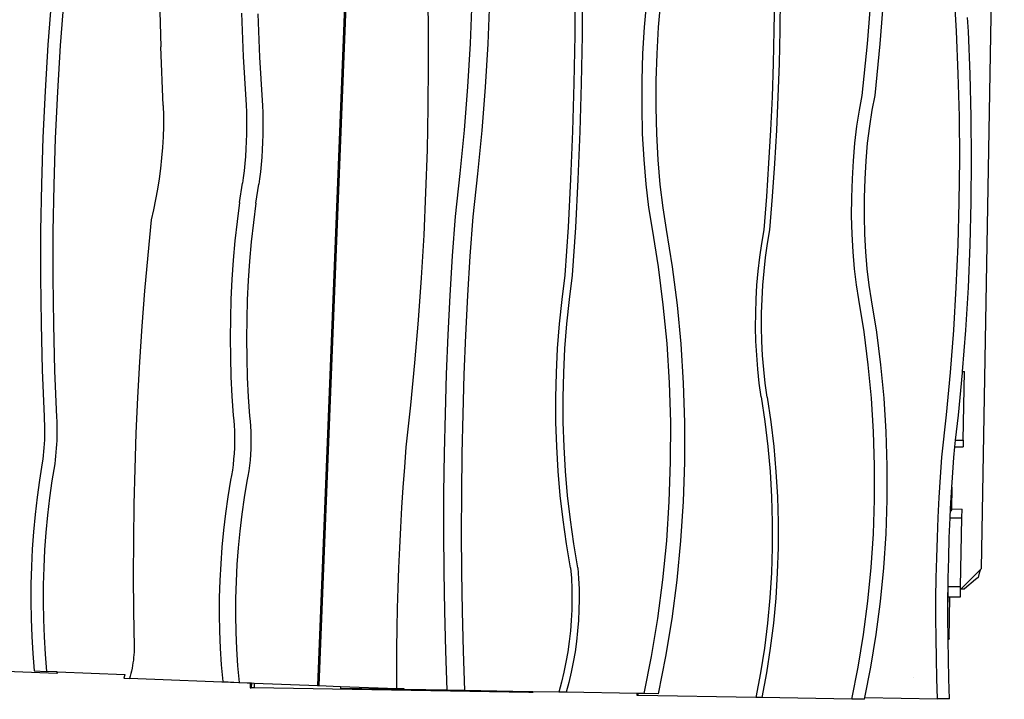
# Model space of a CAD drawing. Extents: x -847 to 256, y -676 to 555.
# Drawn here: x -91 to 53, y -20 to 79 of the extents above; entities that cross this region are included whole.
import ezdxf

# ---------------------------------------------------------------- set-up
doc = ezdxf.new("R2010")
doc.units = 0
doc.layers.get('0').update_dxf_attribs({"linetype": 'CONTINUOUS'})

msp = doc.modelspace()

# ---------------------------------------------------------------- linework, layer by layer
for p, q in [((-38.25, 211.51), (-47.28, -17.91)), ((-38.06, 211.48), (-47.1, -17.94)), ((49.39, -0.88), (52.7, 189.89)), ((-31.16, 78.76), (-31.27, 84.95)), ((-9.8, 76.79), (-9.76, 83.78)), ((-8.74, 76.77), (-8.7, 83.76)), ((45.72, 77.37), (45.35, 83.56)), ((-86.04, 82.18), (-86.56, 75.42)), ((-84.24, 82.08), (-84.76, 75.32)), ((-70.3, 82.07), (-70.1, 75.09)), ((-25.04, 75.58), (-24.76, 81.91)), ((-22.47, 75.53), (-22.19, 81.86)), ((0.31, 77.98), (0.64, 81.73)), ((19.21, 77.54), (19.27, 82.4)), ((20.07, 77.53), (20.13, 82.38)), ((32.76, 75.56), (33.39, 83.09)), ((34.61, 75.53), (35.24, 83.06)), ((2.37, 77.95), (2.7, 81.69)), ((-58.37, 80.02), (-58.12, 73.7)), ((-55.99, 79.9), (-55.74, 73.59)), ((47.47, 77.34), (47.34, 79.37)), ((-31.13, 72.55), (-31.16, 78.76)), ((0.08, 74.13), (0.31, 77.98)), ((2.14, 74.09), (2.37, 77.95)), ((19.1, 72.69), (19.21, 77.54)), ((19.96, 72.67), (20.07, 77.53)), ((-9.92, 69.79), (-9.8, 76.79)), ((-8.86, 69.77), (-8.74, 76.77)), ((45.99, 71.16), (45.72, 77.37)), ((47.73, 71.13), (47.47, 77.34)), ((-86.56, 75.42), (-86.97, 68.65)), ((-84.76, 75.32), (-85.17, 68.56)), ((-69.75, 66.58), (-70.1, 75.09)), ((-25.42, 69.26), (-25.04, 75.58)), ((-22.85, 69.21), (-22.47, 75.53)), ((32.02, 68.04), (32.76, 75.56)), ((33.87, 68.01), (34.61, 75.53)), ((-58.12, 73.7), (-57.76, 67.4)), ((-55.74, 73.59), (-55.38, 67.29)), ((-0.04, 70.22), (0.08, 74.13)), ((2.02, 70.19), (2.14, 74.09)), ((-31.17, 66.34), (-31.13, 72.55)), ((18.93, 67.84), (19.1, 72.69)), ((19.79, 67.82), (19.96, 72.67)), ((46.15, 64.94), (45.99, 71.16)), ((47.89, 64.91), (47.73, 71.13)), ((-25.92, 62.95), (-25.42, 69.26)), ((-23.34, 62.91), (-22.85, 69.21)), ((-10.13, 62.8), (-9.92, 69.79)), ((-9.07, 62.78), (-8.86, 69.77)), ((-0.05, 66.31), (-0.04, 70.22)), ((2, 66.28), (2.02, 70.19)), ((-86.97, 68.65), (-87.29, 61.88)), ((-85.17, 68.56), (-85.49, 61.78)), ((-57.76, 67.4), (-57.71, 66.65)), ((18.71, 62.99), (18.93, 67.84)), ((19.57, 62.97), (19.79, 67.82)), ((31.6, 65.89), (32.02, 68.04)), ((33.45, 65.86), (33.87, 68.01)), ((-69.75, 66.58), (-69.73, 65.05)), ((-57.71, 66.65), (-57.66, 65.61)), ((-55.38, 67.29), (-55.33, 66.54)), ((-55.33, 66.54), (-55.28, 65.5)), ((-31.3, 60.12), (-31.17, 66.34)), ((0.04, 62.45), (-0.05, 66.31)), ((2.1, 62.42), (2, 66.28)), ((-69.73, 65.05), (-69.74, 63.52)), ((-57.66, 65.61), (-57.64, 64.56)), ((-57.64, 64.56), (-57.63, 63.49)), ((-55.28, 65.5), (-55.26, 64.44)), ((31.24, 63.56), (31.6, 65.89)), ((33.1, 63.53), (33.45, 65.86)), ((46.2, 58.72), (46.15, 64.94)), ((47.94, 58.69), (47.89, 64.91)), ((-69.74, 63.52), (-69.79, 61.98)), ((-57.63, 63.49), (-57.64, 62.4)), ((-55.26, 64.44), (-55.25, 63.37)), ((-55.25, 63.37), (-55.26, 62.29)), ((30.95, 61.09), (31.24, 63.56)), ((32.8, 61.06), (33.1, 63.53)), ((-87.29, 61.88), (-87.51, 55.1)), ((-85.49, 61.78), (-85.71, 55.01)), ((-69.79, 61.98), (-69.87, 60.45)), ((-57.64, 62.4), (-57.68, 61.32)), ((-55.26, 62.29), (-55.3, 61.2)), ((-26.52, 56.66), (-25.92, 62.95)), ((-23.94, 56.62), (-23.34, 62.91)), ((-10.41, 55.81), (-10.13, 62.8)), ((-9.35, 55.79), (-9.07, 62.78)), ((0.24, 58.7), (0.04, 62.45)), ((2.3, 58.66), (2.1, 62.42)), ((18.43, 58.14), (18.71, 62.99)), ((19.29, 58.13), (19.57, 62.97)), ((-69.87, 60.45), (-70, 58.92)), ((-57.73, 60.23), (-57.8, 59.15)), ((-57.68, 61.32), (-57.73, 60.23)), ((-55.3, 61.2), (-55.35, 60.12)), ((30.72, 58.52), (30.95, 61.09)), ((32.58, 58.49), (32.8, 61.06)), ((-70, 58.92), (-70.16, 57.39)), ((-57.8, 59.15), (-57.89, 58.09)), ((-55.42, 59.04), (-55.51, 57.97)), ((-55.35, 60.12), (-55.42, 59.04)), ((-31.51, 53.9), (-31.3, 60.12)), ((-70.16, 57.39), (-70.36, 55.87)), ((-57.89, 58.09), (-58, 57.04)), ((-55.51, 57.97), (-55.62, 56.92)), ((0.54, 55.09), (0.24, 58.7)), ((2.6, 55.06), (2.3, 58.66)), ((18.1, 53.3), (18.43, 58.14)), ((18.96, 53.29), (19.29, 58.13)), ((30.57, 55.87), (30.72, 58.52)), ((32.42, 55.84), (32.58, 58.49)), ((46.14, 52.5), (46.2, 58.72)), ((47.88, 52.47), (47.94, 58.69)), ((-58.13, 56.01), (-58.24, 55.23)), ((-58, 57.04), (-58.13, 56.01)), ((-55.62, 56.92), (-55.75, 55.89)), ((-27.23, 50.39), (-26.52, 56.66)), ((-24.66, 50.35), (-23.94, 56.62)), ((-87.51, 55.1), (-87.62, 48.32)), ((-85.71, 55.01), (-85.83, 48.23)), ((-70.36, 55.87), (-70.59, 54.36)), ((-58.66, 52.45), (-58.24, 55.23)), ((-56.28, 52.33), (-55.86, 55.12)), ((-55.75, 55.89), (-55.86, 55.12)), ((-10.77, 48.82), (-10.41, 55.81)), ((-9.71, 48.8), (-9.35, 55.79)), ((0.95, 51.69), (0.54, 55.09)), ((3.01, 51.66), (2.6, 55.06)), ((30.48, 53.18), (30.57, 55.87)), ((32.34, 53.15), (32.42, 55.84)), ((-70.59, 54.36), (-70.87, 52.86)), ((-31.79, 47.68), (-31.51, 53.9)), ((17.71, 48.47), (18.1, 53.3)), ((18.57, 48.46), (18.96, 53.29)), ((30.47, 50.49), (30.48, 53.18)), ((32.33, 50.46), (32.34, 53.15)), ((-70.87, 52.86), (-71.17, 51.38)), ((-58.66, 52.45), (-59.02, 49.65)), ((-56.28, 52.33), (-56.64, 49.53)), ((1.45, 48.54), (0.95, 51.69)), ((3.5, 48.51), (3.01, 51.66)), ((45.98, 46.28), (46.14, 52.5)), ((47.72, 46.25), (47.88, 52.47)), ((-71.17, 51.38), (-71.52, 49.9)), ((-27.63, 44.66), (-27.23, 50.39)), ((-25.06, 44.61), (-24.66, 50.35)), ((30.54, 47.84), (30.47, 50.49)), ((32.39, 47.81), (32.33, 50.46)), ((-71.52, 49.9), (-72.03, 44.74)), ((-59.02, 49.65), (-59.32, 46.84)), ((-56.64, 49.53), (-56.94, 46.72)), ((-11.22, 41.85), (-10.77, 48.82)), ((-10.16, 41.83), (-9.71, 48.8)), ((-87.62, 48.32), (-87.64, 41.55)), ((-85.83, 48.23), (-85.84, 41.45)), ((-32.15, 41.48), (-31.79, 47.68)), ((2.34, 43.08), (1.45, 48.54)), ((4.4, 43.05), (3.5, 48.51)), ((17.37, 46.47), (17.71, 48.47)), ((18.23, 46.46), (18.57, 48.46)), ((30.67, 45.26), (30.54, 47.84)), ((32.53, 45.23), (32.39, 47.81)), ((-59.32, 46.84), (-59.57, 44.02)), ((-56.94, 46.72), (-57.19, 43.91)), ((17.09, 44.46), (17.37, 46.47)), ((17.95, 44.44), (18.23, 46.46)), ((45.71, 40.07), (45.98, 46.28)), ((47.46, 40.04), (47.72, 46.25)), ((-72.03, 44.74), (-72.48, 39.57)), ((-27.98, 38.91), (-27.63, 44.66)), ((-25.4, 38.87), (-25.06, 44.61)), ((16.86, 42.43), (17.09, 44.46)), ((17.72, 42.42), (17.95, 44.44)), ((30.88, 42.78), (30.67, 45.26)), ((32.74, 42.75), (32.53, 45.23)), ((-59.57, 44.02), (-59.77, 41.2)), ((-57.19, 43.91), (-57.39, 41.08)), ((3.05, 37.52), (2.34, 43.08)), ((5.11, 37.49), (4.4, 43.05)), ((-11.69, 38.31), (-11.22, 41.85)), ((-10.63, 38.29), (-10.16, 41.83)), ((16.68, 40.4), (16.86, 42.43)), ((17.54, 40.38), (17.72, 42.42)), ((31.16, 40.44), (30.88, 42.78)), ((33.01, 40.41), (32.74, 42.75)), ((-87.64, 41.55), (-87.56, 34.77)), ((-85.84, 41.45), (-85.76, 34.68)), ((-59.77, 41.2), (-59.91, 38.37)), ((-57.39, 41.08), (-57.53, 38.26)), ((-32.59, 35.28), (-32.15, 41.48)), ((16.56, 38.36), (16.68, 40.4)), ((17.43, 38.34), (17.54, 40.38)), ((31.5, 38.28), (31.16, 40.44)), ((33.36, 38.24), (33.01, 40.41)), ((-72.48, 39.57), (-72.88, 34.4)), ((-28.27, 33.17), (-27.98, 38.91)), ((-25.69, 33.12), (-25.4, 38.87)), ((45.34, 33.86), (45.71, 40.07)), ((47.08, 33.83), (47.46, 40.04)), ((-59.91, 38.37), (-59.99, 35.54)), ((-57.53, 38.26), (-57.61, 35.43)), ((-12.06, 34.76), (-11.69, 38.31)), ((-11, 34.74), (-10.63, 38.29)), ((3.59, 31.88), (3.05, 37.52)), ((5.65, 31.84), (5.11, 37.49)), ((16.5, 36.31), (16.56, 38.36)), ((17.36, 36.3), (17.43, 38.34)), ((32.27, 33.58), (31.5, 38.28)), ((34.12, 33.55), (33.36, 38.24)), ((16.49, 34.27), (16.5, 36.31)), ((17.35, 34.25), (17.36, 36.3)), ((-87.56, 34.77), (-87.38, 28)), ((-85.76, 34.68), (-85.58, 27.91)), ((-59.99, 35.54), (-60.02, 32.71)), ((-57.61, 35.43), (-57.64, 32.6)), ((-33.11, 29.09), (-32.59, 35.28)), ((-12.34, 31.19), (-12.06, 34.76)), ((-11.28, 31.18), (-11, 34.74)), ((-72.88, 34.4), (-73.22, 29.22)), ((-28.5, 27.42), (-28.27, 33.17)), ((-25.93, 27.37), (-25.69, 33.12)), ((16.54, 32.22), (16.49, 34.27)), ((17.4, 32.21), (17.35, 34.25)), ((32.88, 28.8), (32.27, 33.58)), ((34.73, 28.77), (34.12, 33.55)), ((44.86, 27.67), (45.34, 33.86)), ((46.62, 27.81), (47.08, 33.83)), ((-60.02, 32.71), (-59.99, 29.88)), ((-57.64, 32.6), (-57.61, 29.77)), ((3.95, 26.17), (3.59, 31.88)), ((6.01, 26.14), (5.65, 31.84)), ((16.65, 30.18), (16.54, 32.22)), ((17.51, 30.17), (17.4, 32.21)), ((-12.52, 27.62), (-12.34, 31.19)), ((-11.46, 27.6), (-11.28, 31.18)), ((16.8, 28.15), (16.65, 30.18)), ((17.67, 28.13), (17.51, 30.17)), ((-73.22, 29.22), (-73.51, 24.03)), ((-59.99, 29.88), (-59.91, 27.06)), ((-57.61, 29.77), (-57.53, 26.95)), ((-33.71, 22.92), (-33.11, 29.09)), ((33.34, 23.95), (32.88, 28.8)), ((35.2, 23.91), (34.73, 28.77)), ((-87.38, 28), (-87.11, 21.25)), ((-85.58, 27.91), (-85.31, 21.15)), ((-28.69, 21.66), (-28.5, 27.42)), ((-26.11, 21.62), (-25.93, 27.37)), ((-12.6, 24.04), (-12.52, 27.62)), ((-11.54, 24.02), (-11.46, 27.6)), ((17.02, 26.13), (16.8, 28.15)), ((17.88, 26.11), (17.67, 28.13)), ((44.28, 21.49), (44.86, 27.67)), ((46.02, 21.46), (46.6, 27.64)), ((46.6, 27.64), (46.62, 27.81)), ((46.62, 27.81), (46.89, 27.81)), ((46.71, 17.81), (46.89, 27.81)), ((-59.91, 27.06), (-59.77, 24.24)), ((-57.53, 26.95), (-57.39, 24.13)), ((4.12, 20.43), (3.95, 26.17)), ((6.18, 20.39), (6.01, 26.14)), ((17.29, 24.12), (17.02, 26.13)), ((18.15, 24.1), (17.88, 26.11)), ((-73.51, 24.03), (-73.75, 18.85)), ((-59.77, 24.24), (-59.58, 21.43)), ((-57.39, 24.13), (-57.2, 21.32)), ((-12.58, 20.45), (-12.6, 24.04)), ((-11.52, 20.43), (-11.54, 24.02)), ((17.29, 24.12), (17.83, 20.52)), ((18.15, 24.1), (18.69, 20.5)), ((33.65, 19.04), (33.34, 23.95)), ((35.5, 19.01), (35.2, 23.91)), ((-34.39, 16.78), (-33.71, 22.92)), ((-28.81, 15.91), (-28.69, 21.66)), ((-26.24, 15.86), (-26.11, 21.62)), ((-87.11, 21.25), (-87.08, 20.69)), ((-87.08, 20.69), (-87.06, 20.13)), ((-87.06, 20.13), (-87.05, 19.57)), ((-85.31, 21.15), (-85.28, 20.6)), ((-85.28, 20.6), (-85.26, 20.04)), ((-59.58, 21.43), (-59.5, 20.7)), ((-59.5, 20.7), (-59.44, 19.94)), ((-57.2, 21.32), (-57.12, 20.59)), ((-57.12, 20.59), (-57.06, 19.83)), ((-12.47, 16.88), (-12.58, 20.45)), ((-11.41, 16.86), (-11.52, 20.43)), ((4.11, 14.66), (4.12, 20.43)), ((6.17, 14.63), (6.18, 20.39)), ((17.83, 20.52), (18.27, 16.89)), ((18.69, 20.5), (19.13, 16.87)), ((43.59, 15.33), (44.28, 21.49)), ((45.61, 17.83), (46.02, 21.46)), ((-87.05, 19.57), (-87.05, 19)), ((-87.05, 19), (-87.05, 18.43)), ((-85.26, 20.04), (-85.25, 19.47)), ((-85.25, 18.9), (-85.26, 18.33)), ((-85.25, 19.47), (-85.25, 18.9)), ((-73.75, 18.85), (-73.92, 13.66)), ((-59.44, 19.94), (-59.4, 19.15)), ((-59.4, 19.15), (-59.38, 18.34)), ((-57.06, 19.83), (-57.02, 19.04)), ((-57.02, 19.04), (-57, 18.23)), ((33.8, 14.1), (33.65, 19.04)), ((35.65, 14.06), (35.5, 19.01)), ((-87.1, 17.29), (-87.14, 16.72)), ((-87.07, 17.86), (-87.1, 17.29)), ((-87.05, 18.43), (-87.07, 17.86)), ((-85.27, 17.76), (-85.3, 17.19)), ((-85.26, 18.33), (-85.27, 17.76)), ((-59.38, 17.52), (-59.41, 16.69)), ((-59.38, 18.34), (-59.38, 17.52)), ((-57.01, 17.4), (-57.03, 16.57)), ((-57, 18.23), (-57.01, 17.4)), ((45.51, 16.86), (45.61, 17.83)), ((45.61, 17.83), (46.71, 17.81)), ((46.71, 17.81), (46.7, 16.84)), ((-87.18, 16.16), (-87.24, 15.59)), ((-87.14, 16.72), (-87.18, 16.16)), ((-85.38, 16.06), (-85.44, 15.5)), ((-85.34, 16.63), (-85.38, 16.06)), ((-85.3, 17.19), (-85.34, 16.63)), ((-59.45, 15.86), (-59.51, 15.04)), ((-59.41, 16.69), (-59.45, 15.86)), ((-57.03, 16.57), (-57.07, 15.74)), ((-34.61, 13.86), (-34.39, 16.78)), ((-28.89, 10.15), (-28.81, 15.91)), ((-26.31, 10.11), (-26.24, 15.86)), ((-12.26, 13.31), (-12.47, 16.88)), ((-11.2, 13.29), (-11.41, 16.86)), ((18.27, 16.89), (18.59, 13.23)), ((19.13, 16.87), (19.45, 13.22)), ((45.33, 15.3), (45.51, 16.86)), ((45.51, 16.86), (46.7, 16.84)), ((-87.37, 14.49), (-87.77, 12)), ((-87.3, 15.04), (-87.37, 14.49)), ((-87.24, 15.59), (-87.3, 15.04)), ((-85.57, 14.39), (-85.97, 11.9)), ((-85.5, 14.94), (-85.57, 14.39)), ((-85.44, 15.5), (-85.5, 14.94)), ((-59.51, 15.04), (-59.59, 14.23)), ((-57.13, 14.92), (-57.22, 14.11)), ((-57.07, 15.74), (-57.13, 14.92)), ((3.92, 8.9), (4.11, 14.66)), ((5.98, 8.86), (6.17, 14.63)), ((43.39, 12.41), (43.59, 15.33)), ((45.13, 12.38), (45.33, 15.3)), ((-73.92, 13.66), (-74.04, 8.47)), ((-59.7, 13.44), (-59.82, 12.69)), ((-59.59, 14.23), (-59.7, 13.44)), ((-57.32, 13.33), (-57.44, 12.57)), ((-57.22, 14.11), (-57.32, 13.33)), ((-34.82, 10.93), (-34.61, 13.86)), ((-11.95, 9.75), (-12.26, 13.31)), ((-10.89, 9.74), (-11.2, 13.29)), ((18.59, 13.23), (18.81, 9.56)), ((19.45, 13.22), (19.67, 9.55)), ((33.79, 9.14), (33.8, 14.1)), ((35.64, 9.11), (35.65, 14.06)), ((-87.77, 12), (-88.12, 9.49)), ((-85.97, 11.9), (-86.32, 9.4)), ((-59.95, 11.97), (-60.35, 9.56)), ((-59.82, 12.69), (-59.95, 11.97)), ((-57.57, 11.85), (-57.97, 9.44)), ((-57.44, 12.57), (-57.57, 11.85)), ((43.21, 9.48), (43.39, 12.41)), ((45.05, 10.97), (45.13, 12.38)), ((-35.01, 8), (-34.82, 10.93)), ((-28.9, 4.4), (-28.89, 10.15)), ((-26.33, 4.35), (-26.31, 10.11)), ((44.95, 9.45), (45.05, 10.97)), ((45.05, 10.97), (44.99, 7.81)), ((-88.12, 9.49), (-88.41, 6.98)), ((-86.32, 9.4), (-86.61, 6.88)), ((-60.35, 9.56), (-60.7, 7.13)), ((-57.97, 9.44), (-58.32, 7.02)), ((-11.55, 6.22), (-11.95, 9.75)), ((-10.49, 6.2), (-10.89, 9.74)), ((3.55, 3.16), (3.92, 8.9)), ((5.61, 3.13), (5.98, 8.86)), ((18.81, 9.56), (18.91, 5.88)), ((19.67, 9.55), (19.77, 5.87)), ((33.63, 4.18), (33.79, 9.14)), ((35.48, 4.15), (35.64, 9.11)), ((43.07, 6.55), (43.21, 9.48)), ((44.87, 7.81), (44.95, 9.45)), ((-74.04, 8.47), (-74.11, 3.27)), ((-35.17, 5.08), (-35.01, 8)), ((44.81, 6.52), (44.87, 7.81)), ((44.87, 7.81), (44.99, 7.81)), ((44.99, 7.66), (44.98, 7.48)), ((44.99, 7.81), (46.54, 7.78)), ((44.99, 7.81), (44.99, 7.77)), ((46.52, 6.48), (46.54, 7.78)), ((-88.41, 6.98), (-88.65, 4.45)), ((-86.61, 6.88), (-86.85, 4.36)), ((-60.7, 7.13), (-60.99, 4.7)), ((-58.32, 7.02), (-58.61, 4.58)), ((-11.04, 2.71), (-11.55, 6.22)), ((-9.99, 2.69), (-10.49, 6.2)), ((18.91, 5.88), (18.9, 2.19)), ((19.77, 5.87), (19.76, 2.18)), ((42.95, 3.62), (43.07, 6.55)), ((44.69, 3.59), (44.81, 6.51)), ((44.81, 6.51), (44.81, 6.52)), ((44.81, 6.51), (46.52, 6.48)), ((46.34, -3.52), (46.52, 6.48)), ((-88.65, 4.45), (-88.84, 1.92)), ((-86.85, 4.36), (-87.04, 1.82)), ((-60.99, 4.7), (-61.22, 2.25)), ((-58.61, 4.58), (-58.85, 2.14)), ((-35.32, 2.15), (-35.17, 5.08)), ((-28.87, -1.36), (-28.9, 4.4)), ((-26.29, -1.4), (-26.33, 4.35)), ((-74.11, 3.27), (-74.12, -1.92)), ((2.99, -2.53), (3.55, 3.16)), ((5.05, -2.56), (5.61, 3.13)), ((33.3, -0.75), (33.63, 4.18)), ((35.16, -0.78), (35.48, 4.15)), ((42.85, 0.68), (42.95, 3.62)), ((44.6, 0.65), (44.69, 3.59)), ((-88.84, 1.92), (-88.96, -0.61)), ((-87.04, 1.82), (-87.16, -0.71)), ((-61.22, 2.25), (-61.4, -0.2)), ((-58.85, 2.14), (-59.03, -0.31)), ((-35.45, -0.79), (-35.32, 2.15)), ((-10.45, -0.77), (-11.04, 2.71)), ((-9.39, -0.79), (-9.99, 2.69)), ((18.9, 2.19), (18.78, -1.49)), ((19.76, 2.18), (19.64, -1.5)), ((42.79, -2.25), (42.85, 0.68)), ((44.53, -2.28), (44.6, 0.65)), ((-88.96, -0.61), (-89.03, -3.15)), ((-87.16, -0.71), (-87.24, -3.25)), ((-61.4, -0.2), (-61.53, -2.65)), ((-59.03, -0.31), (-59.15, -2.77)), ((-35.55, -3.72), (-35.45, -0.79)), ((-28.77, -7.11), (-28.87, -1.36)), ((-26.2, -7.16), (-26.29, -1.4)), ((-10.45, -0.77), (-10.34, -2.3)), ((-9.39, -0.79), (-9.28, -2.32)), ((32.83, -5.64), (33.3, -0.75)), ((34.68, -5.67), (35.16, -0.78)), ((48.7, -1.57), (49.19, -1.07)), ((49.12, -1.29), (49.02, -1.57)), ((49.17, -1.11), (49.12, -1.29)), ((49.19, -1.07), (49.17, -1.11)), ((49.19, -1.07), (49.39, -0.88)), ((-74.12, -1.92), (-74.08, -7.11)), ((-61.53, -2.65), (-61.6, -5.11)), ((-59.15, -2.77), (-59.22, -5.23)), ((-10.34, -2.3), (-10.28, -3.83)), ((-9.28, -2.32), (-9.22, -3.85)), ((2.26, -8.15), (2.99, -2.53)), ((4.32, -8.19), (5.05, -2.56)), ((18.78, -1.49), (18.55, -5.16)), ((19.64, -1.5), (19.41, -5.18)), ((42.75, -5.18), (42.79, -2.25)), ((44.52, -3.49), (44.53, -2.28)), ((46.41, -3.83), (48.7, -1.57)), ((48.52, -2.49), (46.91, -3.84)), ((48.88, -2.21), (48.52, -2.49)), ((48.71, -1.58), (48.7, -1.57)), ((49.02, -1.57), (48.88, -2.21)), ((48.92, -2.18), (48.88, -2.21)), ((-89.03, -3.15), (-89.05, -5.69)), ((-87.24, -3.25), (-87.25, -5.79)), ((-35.64, -6.65), (-35.55, -3.72)), ((-10.28, -3.83), (-10.26, -5.37)), ((-9.22, -3.85), (-9.2, -5.39)), ((44.49, -5.21), (44.52, -3.49)), ((44.52, -3.49), (44.54, -3.49)), ((44.52, -4.99), (44.54, -3.49)), ((44.54, -3.49), (46.34, -3.52)), ((46.32, -5.02), (46.34, -3.83)), ((46.34, -3.83), (46.34, -3.52)), ((46.41, -3.83), (46.34, -3.83)), ((46.41, -3.83), (46.91, -3.84)), ((-89.05, -5.69), (-89.01, -8.23)), ((-61.6, -5.11), (-61.61, -7.57)), ((-59.22, -5.23), (-59.23, -7.69)), ((-10.26, -5.37), (-10.29, -6.9)), ((-9.2, -5.39), (-9.23, -6.92)), ((18.55, -5.16), (18.21, -8.82)), ((19.41, -5.18), (19.07, -8.84)), ((32.2, -10.48), (32.83, -5.64)), ((34.05, -10.51), (34.68, -5.67)), ((42.74, -8.12), (42.75, -5.18)), ((44.49, -6.61), (44.52, -4.99)), ((44.49, -6.61), (44.49, -5.21)), ((44.52, -4.99), (44.77, -4.99)), ((44.66, -11.1), (44.77, -4.99)), ((44.77, -4.95), (44.77, -4.99)), ((44.77, -4.99), (46.32, -5.02)), ((-87.25, -5.79), (-87.21, -8.32)), ((-74.08, -7.11), (-73.98, -12.29)), ((-35.7, -9.59), (-35.64, -6.65)), ((-28.63, -12.86), (-28.77, -7.11)), ((-26.05, -12.91), (-26.2, -7.16)), ((-10.29, -6.9), (-10.36, -8.44)), ((-9.23, -6.92), (-9.31, -8.45)), ((44.48, -8.15), (44.49, -6.61)), ((-89.01, -8.23), (-88.92, -10.76)), ((-87.21, -8.32), (-87.12, -10.85)), ((-61.61, -7.57), (-61.57, -10.03)), ((-59.23, -7.69), (-59.19, -10.14)), ((-10.36, -8.44), (-10.49, -9.97)), ((-9.31, -8.45), (-9.43, -9.98)), ((1.35, -13.68), (2.26, -8.15)), ((3.41, -13.72), (4.32, -8.19)), ((42.76, -11.05), (42.74, -8.12)), ((44.5, -10.97), (44.48, -8.15)), ((-61.57, -10.03), (-61.47, -12.48)), ((-35.74, -12.52), (-35.7, -9.59)), ((-10.49, -9.97), (-10.66, -11.49)), ((-9.43, -9.98), (-9.6, -11.5)), ((18.21, -8.82), (17.76, -12.46)), ((19.07, -8.84), (18.62, -12.48)), ((-88.92, -10.76), (-88.77, -13.28)), ((-87.12, -10.85), (-86.97, -13.38)), ((-59.19, -10.14), (-59.1, -12.59)), ((31.42, -15.24), (32.2, -10.48)), ((33.27, -15.27), (34.05, -10.51)), ((42.81, -13.99), (42.76, -11.05)), ((44.51, -10.97), (44.5, -10.97)), ((44.5, -11.08), (44.5, -10.97)), ((44.5, -11.16), (44.5, -11.08)), ((44.5, -11.16), (44.53, -11.15)), ((44.51, -11.29), (44.5, -11.16)), ((44.51, -10.97), (44.65, -11.08)), ((44.57, -11.15), (44.51, -11.29)), ((44.51, -11.32), (44.58, -11.15)), ((44.51, -11.32), (44.51, -11.29)), ((44.55, -14.02), (44.51, -11.32)), ((44.53, -11.15), (44.57, -11.15)), ((44.57, -11.15), (44.58, -11.15)), ((44.58, -11.15), (44.65, -11.14)), ((44.65, -11.08), (44.66, -11.1)), ((44.65, -11.08), (44.65, -11.14)), ((44.65, -11.14), (44.66, -11.15)), ((44.66, -11.1), (44.66, -11.15)), ((-73.99, -12.67), (-74, -13.06)), ((-73.98, -12.29), (-73.99, -12.67)), ((-61.47, -12.48), (-61.32, -14.92)), ((-59.1, -12.59), (-58.94, -15.04)), ((-35.77, -15.45), (-35.74, -12.52)), ((-28.42, -18.61), (-28.63, -12.86)), ((-10.66, -11.49), (-10.87, -13)), ((-9.6, -11.5), (-9.81, -13.02)), ((17.76, -12.46), (17.2, -16.08)), ((18.62, -12.48), (18.06, -16.09)), ((-88.77, -13.28), (-88.56, -15.8)), ((-86.97, -13.38), (-86.76, -15.89)), ((-74.11, -14.25), (-74.17, -14.64)), ((-74.07, -13.85), (-74.11, -14.25)), ((-74.03, -13.45), (-74.07, -13.85)), ((-74, -13.06), (-74.03, -13.45)), ((-25.85, -18.65), (-26.05, -12.91)), ((-10.87, -13), (-11.13, -14.5)), ((-9.81, -13.02), (-10.07, -14.51)), ((0.27, -19.11), (1.35, -13.68)), ((2.33, -19.14), (3.41, -13.72)), ((42.88, -16.92), (42.81, -13.99)), ((44.62, -16.95), (44.55, -14.02)), ((-85.27, -16.16), (-102.43, -15.47)), ((-74.31, -15.42), (-74.39, -15.81)), ((-74.23, -15.03), (-74.31, -15.42)), ((-74.17, -14.64), (-74.23, -15.03)), ((-61.32, -14.92), (-61.11, -17.36)), ((-58.94, -15.04), (-58.73, -17.47)), ((-35.77, -18.38), (-35.77, -15.45)), ((-11.13, -14.5), (-11.44, -15.98)), ((-10.07, -14.51), (-10.38, -16)), ((30.49, -19.9), (31.42, -15.24)), ((32.4, -19.66), (33.27, -15.27)), ((-88.56, -15.8), (-86.76, -15.89)), ((-85.26, -15.95), (-86.76, -15.89)), ((-85.26, -15.95), (-85.27, -16.13)), ((-85.19, -16.14), (-85.27, -16.13)), ((-85.27, -16.13), (-85.27, -16.16)), ((-85.19, -16.14), (-85.27, -16.16)), ((-85.18, -15.96), (-85.26, -15.95)), ((-85.18, -15.96), (-85.19, -16.14)), ((-75.37, -16.35), (-85.18, -15.96)), ((-75.41, -16.5), (-75.51, -16.86)), ((-75.51, -16.86), (-74.68, -16.91)), ((-75.37, -16.35), (-75.41, -16.5)), ((-75.3, -16.36), (-75.37, -16.35)), ((-74.58, -16.55), (-74.68, -16.91)), ((-57.56, -17.6), (-74.68, -16.91)), ((-74.48, -16.18), (-74.58, -16.55)), ((-74.39, -15.81), (-74.48, -16.18)), ((-11.44, -15.98), (-11.78, -17.45)), ((-10.38, -16), (-10.73, -17.46)), ((17.2, -16.08), (16.53, -19.66)), ((18.06, -16.09), (17.39, -19.67)), ((39.5, -16.78), (39.5, -16.78)), ((42.98, -19.85), (42.88, -16.92)), ((44.72, -19.88), (44.62, -16.95)), ((-61.11, -17.36), (-58.73, -17.47)), ((-58.73, -17.47), (-57.56, -17.52)), ((-57.56, -17.52), (-57.56, -17.58)), ((-57.56, -17.52), (-57.39, -17.52)), ((-57.4, -17.59), (-57.56, -17.58)), ((-57.56, -17.58), (-57.56, -17.6)), ((-57.4, -17.59), (-57.56, -17.6)), ((-57.39, -17.52), (-57.4, -17.59)), ((-57.39, -17.52), (-57.12, -17.53)), ((-57.12, -17.53), (-57.13, -18.25)), ((-57.13, -18.25), (-56.94, -18.25)), ((-57.12, -17.53), (-56.93, -17.54)), ((-56.93, -17.54), (-56.94, -18.25)), ((-56.54, -18.26), (-56.94, -18.25)), ((-56.93, -17.54), (-56.53, -17.56)), ((-56.53, -17.56), (-56.54, -18.26)), ((-16.54, -18.95), (-56.54, -18.26)), ((-56.53, -17.56), (-47.25, -17.92)), ((-47.28, -17.91), (-47.25, -17.92)), ((-47.25, -17.92), (-47.1, -17.94)), ((-47.1, -17.94), (-43.93, -18.06)), ((-43.93, -18.06), (-43.93, -18.34)), ((-43.93, -18.06), (-35.77, -18.38)), ((-28.42, -18.61), (-43.93, -18.34)), ((-34.69, -18.4), (-35.77, -18.38)), ((-25.85, -18.65), (-28.42, -18.61)), ((-11.78, -17.45), (-12.18, -18.89)), ((-10.73, -17.46), (-11.12, -18.91)), ((-16.54, -18.82), (-25.85, -18.65)), ((-16.54, -18.82), (-16.54, -18.95)), ((-16.17, -18.82), (-16.54, -18.82)), ((-16.17, -18.96), (-16.54, -18.95)), ((-16.17, -18.82), (-16.17, -18.96)), ((-15.95, -18.83), (-16.17, -18.82)), ((-15.95, -18.96), (-16.17, -18.96)), ((-15.95, -18.83), (-15.95, -18.96)), ((-12.18, -18.89), (-15.95, -18.83)), ((-11.12, -18.91), (-12.18, -18.89)), ((-0.75, -19.09), (-11.12, -18.91)), ((-0.76, -19.36), (-0.75, -19.09)), ((-0.62, -19.36), (-0.76, -19.36)), ((-0.62, -19.09), (-0.75, -19.09)), ((-0.62, -19.36), (-0.62, -19.09)), ((0.27, -19.11), (-0.62, -19.09)), ((16.53, -19.66), (-0.62, -19.36)), ((2.33, -19.14), (0.27, -19.11)), ((17.39, -19.67), (16.53, -19.66)), ((30.49, -19.9), (17.39, -19.67)), ((32.35, -19.93), (30.49, -19.9)), ((32.35, -19.93), (32.4, -19.66)), ((32.4, -19.66), (42.98, -19.85)), ((44.72, -19.88), (42.98, -19.85))]:
    msp.add_line(p, q)

doc.saveas('drawing.dxf')
